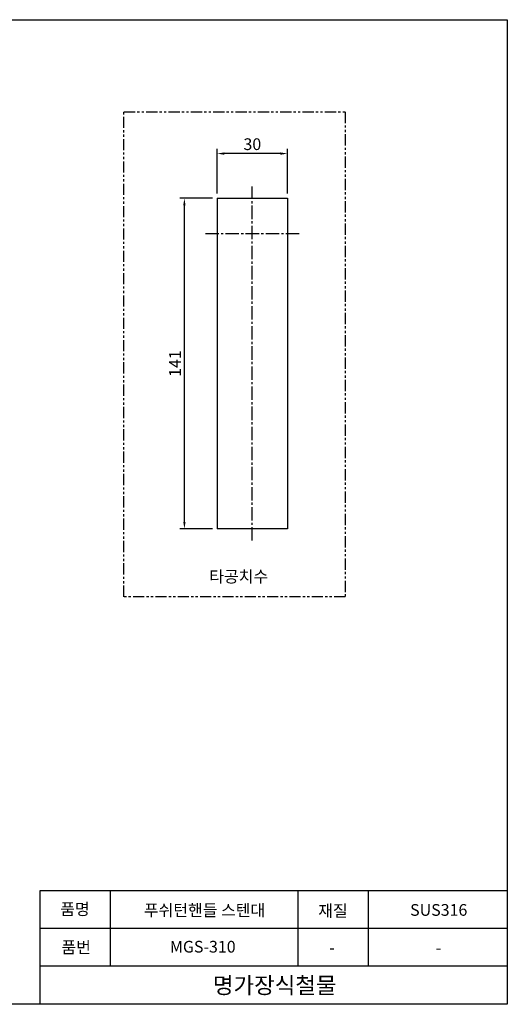
# Model space of a CAD drawing. Extents: x -578 to 353, y -514 to 221.
# Drawn here: x -192 to 16, y -514 to -94 of the extents above; entities that cross this region are included whole.
import ezdxf

# ---------------------------------------------------------------- set-up
doc = ezdxf.new("R2010")
doc.units = 0
doc.header["$LTSCALE"] = 0.3
doc.header["$PDMODE"] = 3
doc.linetypes.add('CENTER2', pattern=[28.575, 19.05, -3.175, 3.175, -3.175])
doc.linetypes.add('PHANTOM2', pattern=[31.75, 15.875, -3.175, 3.175, -3.175, 3.175, -3.175])
doc.layers.get('DEFPOINTS').update_dxf_attribs({"linetype": 'CONTINUOUS'})
for name, color, linetype in [('명가철물', 7, 'CONTINUOUS'), ('윤곽선', 7, 'CONTINUOUS'), ('윤곽선2', 9, 'CONTINUOUS'), ('중심선', 6, 'CENTER2'), ('치수', 1, 'CONTINUOUS'), ('타공윤곽선', 62, 'PHANTOM2')]:
    doc.layers.add(name, color=color, linetype=linetype)
doc.layers.add('외형선', color=255, linetype='CONTINUOUS', lineweight=30)
doc.styles.add('KB', font='txt')
doc.styles.get("Standard").update_dxf_attribs({"font": 'ISOCP.shx', "bigfont": '@extfont2.shx'})
doc.dimstyles.new('KB-5.0', dxfattribs={"dimscale": 0.7, "dimtxt": 5, "dimasz": 3, "dimexe": 2, "dimexo": 2, "dimgap": 1.5, "dimtad": 1, "dimtoh": 1, "dimdec": 1, "dimzin": 12, "dimdsep": 46, "dimtxsty": 'KB', "dimcen": 0, "dimclrd": 256, "dimclre": 256, "dimclrt": 2, "dimadec": 0, "dimazin": 3, "dimtfac": 1, "dimtdec": 1, "dimtmove": 0, "dimatfit": 3, "dimfxl": 0, "dimtolj": 1, "dimtzin": 0, "dimarcsym": 0})

# ---------------------------------------------------------------- blocks, each defined once
blk = doc.blocks.new('*D41')
at = {"layer": 'DEFPOINTS', "color": 0}
for p in [(-108.08, -150.95), (-108.08, -170.04), (-78.08, -170.04)]:
    blk.add_point(p, dxfattribs=at)
at = {"layer": '치수', "linetype": 'ByBlock', "lineweight": -2}
for p, q in [((-108.08, -168.04), (-108.08, -148.95)), ((-81.08, -150.95), (-105.08, -150.95)), ((-78.08, -168.04), (-78.08, -148.95))]:
    blk.add_line(p, q, dxfattribs=at)
at = {"layer": '치수'}
for points in [[(-105.08, -150.45), (-105.08, -151.45), (-108.08, -150.95)], [(-81.08, -150.45), (-81.08, -151.45), (-78.08, -150.95)]]:
    blk.add_solid(points, dxfattribs=at)
at = {"layer": '치수', "color": 2, "insert": (-93.08, -146.95), "char_height": 5, "attachment_point": 5, "style": 'KB'}
blk.add_mtext('\\A1;30', dxfattribs=at)
blk = doc.blocks.new('*D42')
at = {"layer": 'DEFPOINTS', "color": 0}
for p in [(-122.05, -170.04), (-108.08, -170.04), (-108.08, -311.04)]:
    blk.add_point(p, dxfattribs=at)
at = {"layer": '치수', "linetype": 'ByBlock', "lineweight": -2}
for p, q in [((-110.08, -170.04), (-124.05, -170.04)), ((-122.05, -308.04), (-122.05, -173.04)), ((-110.08, -311.04), (-124.05, -311.04))]:
    blk.add_line(p, q, dxfattribs=at)
at = {"layer": '치수'}
for points in [[(-122.55, -173.04), (-121.55, -173.04), (-122.05, -170.04)], [(-122.55, -308.04), (-121.55, -308.04), (-122.05, -311.04)]]:
    blk.add_solid(points, dxfattribs=at)
at = {"layer": '치수', "color": 2, "insert": (-126.05, -240.54), "char_height": 5, "attachment_point": 5, "rotation": 90, "style": 'KB'}
blk.add_mtext('\\A1;141', dxfattribs=at)

msp = doc.modelspace()

# ---------------------------------------------------------------- linework, layer by layer
at = {"layer": '외형선'}
for p, q in [((-108.081, -170.041), (-78.081, -170.041)), ((-108.081, -170.041), (-108.081, -311.041)), ((-78.081, -170.041), (-78.081, -311.041)), ((-78.081, -311.041), (-108.081, -311.041))]:
    msp.add_line(p, q, dxfattribs=at)
at = {"layer": '윤곽선'}
for p, q in [((-183.564, -465.362), (15.661, -465.362)), ((-183.564, -513.362), (-183.564, -465.362)), ((-153.564, -497.362), (-153.564, -465.362)), ((-73.564, -497.362), (-73.564, -465.362)), ((-43.564, -497.362), (-43.564, -465.362)), ((-183.564, -481.362), (15.661, -481.362)), ((-183.564, -497.362), (15.661, -497.362))]:
    msp.add_line(p, q, dxfattribs=at)
at = {"layer": '윤곽선2'}
msp.add_lwpolyline([(-578.339, -93.844), (15.661, -93.844), (15.661, -513.844), (-578.339, -513.844)], close=True, dxfattribs=at)
at = {"layer": '중심선'}
for p, q in [((-93.081, -316.041), (-93.081, -165.041)), ((-113.081, -185.041), (-73.081, -185.041))]:
    msp.add_line(p, q, dxfattribs=at)
at = {"layer": '타공윤곽선'}
msp.add_lwpolyline([(-147.867, -133.196), (-53.466, -133.196), (-53.466, -340.013), (-147.867, -340.013)], close=True, dxfattribs=at)

# ---------------------------------------------------------------- texts
at = {"layer": '명가철물', "attachment_point": 5}
for s, width, heights, insert, char_height in [('{\\fGulim|b0|i0|c129|p50;품명}', 14.98905, [8.086], (-168.709, -473.233), 5), ('{\\fGulim|b0|i0|c129|p50;푸쉬턴핸들 스텐대}', 64.43535, [8.086], (-113.464, -473.719), 5), ('{\\fGulim|b0|i0|c129|p50;재질}', 14.98905, [8.086], (-58.706, -473.962), 5), ('{\\fGulim|b0|i0|c129|p50;SUS316}', 46.41315, [8.086], (-13.584, -473.591), 5), ('{\\fGulim|b0|i0|c129|p50;품번}', 14.98905, [8.086], (-168.222, -489.522), 5), ('{\\fGulim|b0|i0|c129|p50;MGS-310}', 39.79071, [8.086], (-114.216, -489.279), 5), ('{\\fGulim|b0|i0|c129|p50;-}', 14.98905, [8.086], (-59.093, -489.637), 5), ('{\\fGulim|b0|i0|c129|p50;-}', 30.29935, [8.086], (-13.705, -489.765), 5), ('{\\fGulim|b0|i0|c129|p50;명가장식철물}', 100.4022, [8.35], (-83.513, -505.759), 7)]:
    msp.add_mtext_dynamic_manual_height_columns(s, width=width, gutter_width=12.5, heights=heights, dxfattribs=dict(at, insert=insert, char_height=char_height))
at = {"layer": '윤곽선2', "insert": (-98.888, -331.377), "char_height": 5, "attachment_point": 5, "style": 'KB'}
msp.add_mtext('\\A1;타공치수', dxfattribs=at)

# ---------------------------------------------------------------- dimensions: what is measured, and where the dimension line sits
at = {"layer": '치수'}
dim = msp.add_linear_dim(base=(-108.081, -150.955), p1=(-78.081, -170.041), p2=(-108.081, -170.041), dimstyle='KB-5.0', override={"dimscale": 1, "dimtoh": 0, "dimdec": 2, "dimtdec": 2}, dxfattribs=at)
dim.commit()
dim.dimension.update_dxf_attribs({"geometry": '*D41', "text_midpoint": (-93.081, -146.951)})
dim = msp.add_linear_dim(base=(-122.049, -170.041), p1=(-108.081, -311.041), p2=(-108.081, -170.041), angle=90, dimstyle='KB-5.0', override={"dimscale": 1, "dimtoh": 0, "dimdec": 2, "dimtdec": 2}, dxfattribs=at)
dim.commit()
dim.dimension.update_dxf_attribs({"geometry": '*D42', "text_midpoint": (-126.049, -240.541)})

doc.saveas('drawing.dxf')
